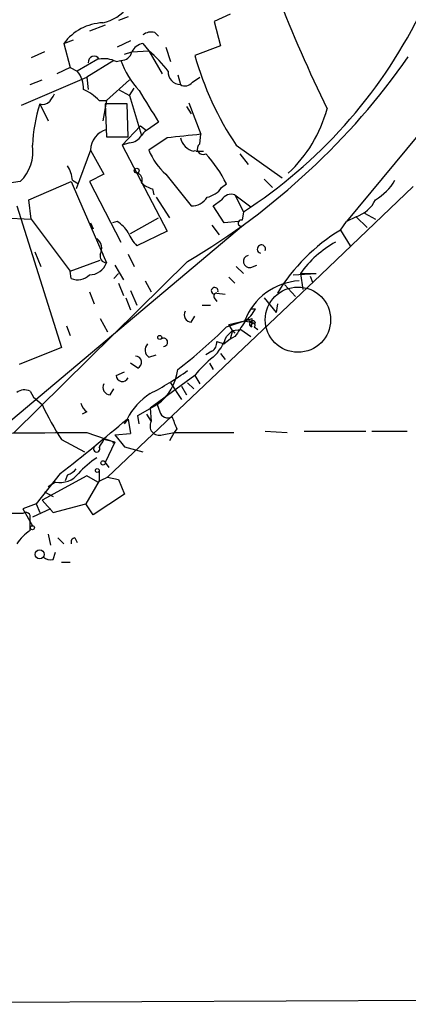
# Model space of a CAD drawing. Extents: x -1334 to 376232, y -349137 to 81772.
# Drawn here: x 84 to 111, y 81407 to 81476 of the extents above; entities that cross this region are included whole.
import ezdxf

# ---------------------------------------------------------------- set-up
doc = ezdxf.new("R2010")
doc.units = 0
doc.header["$MEASUREMENT"] = 0
doc.layers.add('MAIN', color=5, linetype='CONTINUOUS')

msp = doc.modelspace()

# ---------------------------------------------------------------- linework, layer by layer
at = {"layer": 'MAIN'}
for p, q in [((91.186, 81476.2191), (90.5087, 81475.9651)), ((98.298, 81476.3885), (97.1973, 81475.8805)), ((89.5773, 81475.6265), (88.4767, 81475.2031)), ((97.1973, 81475.8805), (97.6207, 81474.1871)), ((86.6987, 81474.3565), (87.376, 81474.6105)), ((93.0487, 81475.1185), (93.3027, 81474.8645)), ((86.6987, 81474.3565), (87.122, 81472.6631)), ((91.3553, 81474.5258), (90.424, 81474.1025)), ((92.202, 81474.3565), (92.6253, 81473.8485)), ((93.8107, 81474.1025), (94.1493, 81473.0865)), ((97.6207, 81474.1871), (95.8427, 81473.5098)), ((85.344, 81473.7638), (84.4127, 81473.3405)), ((89.0693, 81473.2558), (87.63, 81472.4091)), ((90.932, 81473.5945), (91.44, 81473.7638)), ((91.44, 81473.7638), (92.6253, 81473.8485)), ((92.6253, 81473.8485), (93.5567, 81472.2398)), ((115.824, 81473.2558), (106.426, 81461.9105)), ((87.122, 81472.6631), (86.1907, 81472.2398)), ((87.122, 81472.6631), (87.63, 81472.4091)), ((90.17, 81473.1711), (88.3073, 81471.9858)), ((90.3393, 81473.0865), (90.678, 81473.1711)), ((83.7353, 81470.0385), (88.3073, 81471.9858)), ((84.328, 81471.4778), (85.1747, 81471.8165)), ((88.3073, 81471.9858), (88.392, 81471.1391)), ((89.662, 81470.3771), (91.2707, 81471.8165)), ((94.6573, 81472.1551), (94.8267, 81471.4778)), ((95.6733, 81471.6471), (96.1813, 81471.9858)), ((90.5087, 81471.1391), (91.2707, 81470.7158)), ((91.2707, 81470.7158), (91.6093, 81471.2238)), ((91.2707, 81470.7158), (92.1173, 81467.9218)), ((85.0053, 81470.1231), (85.598, 81468.9378)), ((89.154, 81470.3771), (89.662, 81470.3771)), ((89.662, 81470.3771), (89.408, 81468.9378)), ((91.1013, 81470.1231), (89.5773, 81470.1231)), ((89.5773, 81470.1231), (89.662, 81467.8371)), ((91.186, 81467.8371), (91.1013, 81470.1231)), ((95.25, 81469.9538), (95.5887, 81469.4458)), ((95.4193, 81470.2078), (96.266, 81468.0065)), ((92.0327, 81468.5991), (90.7627, 81467.2445)), ((92.0327, 81468.5991), (92.456, 81468.2605)), ((93.3027, 81468.8531), (92.456, 81468.2605)), ((89.662, 81467.8371), (91.186, 81467.8371)), ((93.8953, 81467.7525), (92.6253, 81466.9058)), ((96.1813, 81467.3291), (96.266, 81468.0065)), ((91.2707, 81467.4138), (90.7627, 81467.2445)), ((90.7627, 81467.2445), (93.8953, 81461.2331)), ((98.7213, 81467.2445), (101.9387, 81464.9585)), ((88.5613, 81466.9058), (87.5453, 81464.1965)), ((88.5613, 81466.9058), (89.4927, 81465.2125)), ((95.9273, 81466.8211), (96.4353, 81466.8211)), ((98.9753, 81466.6518), (99.568, 81465.8898)), ((89.4927, 81465.2125), (88.4767, 81464.7045)), ((93.8107, 81465.2125), (95.5887, 81463.0111)), ((83.6507, 81464.7045), (82.55, 81464.5351)), ((84.2433, 81463.4345), (87.2067, 81464.7045)), ((87.2067, 81464.7045), (87.7147, 81463.5191)), ((87.2913, 81464.7891), (87.7147, 81464.5351)), ((88.4767, 81464.7045), (90.678, 81460.4711)), ((97.7053, 81464.2811), (98.044, 81464.5351)), ((100.6687, 81464.8738), (101.2613, 81464.2811)), ((111.0827, 81464.3658), (104.648, 81458.1851)), ((92.8793, 81464.1965), (92.964, 81463.7731)), ((93.1333, 81463.6038), (94.0647, 81462.1645)), ((98.6367, 81463.7731), (99.2293, 81462.5878)), ((98.6367, 81463.7731), (99.7373, 81462.9265)), ((83.3967, 81463.0111), (86.5293, 81453.1051)), ((84.4127, 81462.0798), (84.2433, 81463.4345)), ((87.7147, 81463.5191), (89.662, 81459.0318)), ((97.1127, 81463.0111), (97.7053, 81463.4345)), ((97.8747, 81461.8258), (97.1127, 81463.0111)), ((99.2293, 81462.5878), (99.1447, 81461.9951)), ((107.1033, 81462.2491), (106.426, 81461.9105)), ((107.1033, 81462.2491), (107.8653, 81461.4871)), ((107.696, 81462.5031), (108.458, 81462.0798)), ((82.4653, 81462.1645), (84.4127, 81462.0798)), ((99.2293, 81461.6565), (82.55, 81447.6018)), ((84.4127, 81462.0798), (87.122, 81458.4391)), ((88.5613, 81461.8258), (88.7307, 81461.4025)), ((90.424, 81461.9105), (90.0853, 81461.8258)), ((91.3553, 81461.0638), (93.3027, 81462.1645)), ((97.028, 81461.6565), (97.536, 81460.9791)), ((98.8907, 81461.9105), (97.8747, 81461.8258)), ((106.0027, 81461.3178), (106.426, 81461.9105)), ((93.8953, 81461.2331), (91.7787, 81460.2171)), ((106.0027, 81461.3178), (106.68, 81460.2171)), ((84.6667, 81459.7938), (85.09, 81458.7778)), ((89.2387, 81460.0478), (89.408, 81459.6245)), ((91.186, 81459.6245), (91.6093, 81458.7778)), ((95.3347, 81459.1165), (83.2273, 81447.1785)), ((87.122, 81458.4391), (89.2387, 81459.2011)), ((90.2547, 81458.8625), (90.8473, 81457.8465)), ((98.7213, 81458.7778), (99.2293, 81458.2698)), ((99.7373, 81458.6931), (100.1607, 81458.8625)), ((87.2067, 81457.9311), (87.122, 81458.4391)), ((104.648, 81458.1851), (89.7467, 81444.0458)), ((90.17, 81457.9311), (90.5087, 81458.2698)), ((102.7007, 81458.1851), (104.3093, 81458.2698)), ((103.2087, 81458.2698), (104.3093, 81458.2698)), ((103.2087, 81458.2698), (103.378, 81457.1691)), ((103.886, 81458.1005), (104.0553, 81457.6771)), ((90.5087, 81457.5925), (90.8473, 81456.7458)), ((92.3713, 81457.7618), (92.7947, 81456.9998)), ((98.2133, 81458.0158), (98.6367, 81457.5925)), ((102.108, 81457.5078), (102.87, 81456.6611)), ((88.4767, 81456.9998), (88.8153, 81456.1531)), ((91.3553, 81457.0845), (91.7787, 81456.0685)), ((97.3667, 81456.9151), (97.9593, 81456.8305)), ((91.0167, 81456.5765), (91.3553, 81455.7298)), ((96.3507, 81456.0685), (96.9433, 81456.0685)), ((97.1973, 81456.5765), (97.3667, 81456.3225)), ((100.6687, 81456.5765), (101.5153, 81455.5605)), ((101.6, 81456.1531), (101.5153, 81455.5605)), ((95.5887, 81454.8831), (95.8427, 81455.3065)), ((99.7373, 81455.8145), (100.076, 81455.8145)), ((86.868, 81454.6291), (87.122, 81453.9518)), ((89.2387, 81455.1371), (89.7467, 81454.2058)), ((98.044, 81454.5445), (99.314, 81454.9678)), ((98.2133, 81454.7138), (99.314, 81454.9678)), ((98.4673, 81454.2905), (98.2133, 81454.7138)), ((99.314, 81454.9678), (100.076, 81454.7985)), ((99.6527, 81454.9678), (99.822, 81454.7985)), ((99.822, 81455.1371), (99.822, 81454.7985)), ((98.044, 81453.8671), (98.4673, 81454.2905)), ((98.4673, 81454.2905), (98.298, 81453.6978)), ((98.4673, 81454.2905), (99.06, 81454.3751)), ((98.4673, 81454.2905), (98.6367, 81454.1211)), ((99.06, 81454.3751), (99.7373, 81453.8671)), ((99.9913, 81454.5445), (100.2453, 81454.3751)), ((97.3667, 81453.5285), (97.8747, 81453.3591)), ((98.298, 81453.6978), (97.8747, 81453.3591)), ((98.6367, 81453.8671), (98.298, 81453.6978)), ((86.5293, 81453.1051), (83.566, 81451.9198)), ((92.6253, 81452.4278), (93.1333, 81452.5971)), ((97.028, 81452.8511), (96.6047, 81452.5971)), ((97.6207, 81452.6818), (97.9593, 81452.2585)), ((91.8633, 81451.6658), (91.3553, 81452.0045)), ((96.8587, 81452.0045), (97.1127, 81451.5811)), ((96.8587, 81452.0045), (97.1127, 81451.5811)), ((90.3393, 81451.1578), (90.932, 81451.4118)), ((95.8427, 81451.1578), (92.71, 81448.8718)), ((94.1493, 81450.6498), (94.9113, 81449.4645)), ((95.3347, 81450.6498), (95.758, 81450.2265)), ((95.8427, 81451.1578), (96.1813, 81450.5651)), ((84.328, 81450.0571), (84.582, 81449.6338)), ((89.916, 81449.8031), (90.17, 81450.2265)), ((94.9113, 81450.3958), (95.25, 81449.8031)), ((84.582, 81449.6338), (85.1747, 81449.1258)), ((91.8633, 81448.3638), (93.218, 81449.1258)), ((93.218, 81449.1258), (93.3873, 81448.6178)), ((88.3073, 81448.6178), (87.9687, 81448.4485)), ((92.456, 81448.4485), (92.7947, 81447.9405)), ((92.71, 81448.8718), (92.7947, 81447.9405)), ((90.932, 81447.7711), (91.186, 81448.1098)), ((91.186, 81448.1098), (91.3553, 81447.0938)), ((91.948, 81447.7711), (91.8633, 81448.3638)), ((88.3073, 81447.1785), (90.2547, 81446.5011)), ((90.2547, 81447.0091), (91.3553, 81447.0938)), ((93.5567, 81447.0091), (94.4033, 81447.1785)), ((94.4033, 81447.1785), (94.0647, 81446.5858)), ((94.5727, 81447.4325), (94.4033, 81447.1785)), ((94.4033, 81447.1785), (98.552, 81447.1785)), ((100.7533, 81447.2631), (102.2773, 81447.1785)), ((103.4627, 81447.2631), (107.7807, 81447.2631)), ((108.204, 81447.2631), (110.6593, 81447.2631)), ((86.5293, 81446.6705), (88.138, 81445.8238)), ((90.2547, 81446.5011), (89.4927, 81446.6705)), ((90.2547, 81446.5011), (89.5773, 81445.0618)), ((90.2547, 81446.5011), (90.0853, 81446.4165)), ((90.2547, 81447.0091), (90.932, 81446.1625)), ((90.932, 81446.1625), (92.202, 81445.8238)), ((89.5773, 81445.0618), (89.8313, 81444.7231)), ((86.4447, 81444.2998), (84.7513, 81442.1831)), ((89.154, 81444.4691), (89.154, 81443.7918)), ((88.3073, 81444.1305), (85.1747, 81442.4371)), ((86.106, 81443.7071), (85.598, 81443.3685)), ((86.9527, 81444.2151), (86.7833, 81443.7918)), ((89.154, 81443.7918), (88.2227, 81442.1831)), ((89.0693, 81443.7071), (88.3073, 81444.1305)), ((89.7467, 81444.0458), (90.5087, 81443.8765)), ((90.5087, 81443.8765), (90.932, 81442.8605)), ((85.344, 81443.0298), (85.9367, 81442.6911)), ((85.1747, 81442.4371), (85.9367, 81441.5905)), ((90.932, 81442.8605), (88.7307, 81441.4211)), ((84.7513, 81442.1831), (83.82, 81441.8445)), ((83.82, 81441.8445), (84.4973, 81440.6591)), ((85.7673, 81441.8445), (84.4973, 81441.2518)), ((84.7513, 81442.1831), (85.0053, 81441.5905)), ((85.9367, 81441.5905), (88.2227, 81442.1831)), ((88.7307, 81441.4211), (88.2227, 81442.1831)), ((83.82, 81441.5058), (82.804, 81441.5058)), ((84.328, 81440.3205), (84.328, 81441.1671)), ((85.598, 81440.0665), (85.7673, 81439.3045)), ((86.2753, 81439.8125), (86.6987, 81439.3891)), ((87.4607, 81439.8125), (87.63, 81439.4738)), ((85.9367, 81438.2885), (86.106, 81438.7965)), ((86.5293, 81438.1191), (87.122, 81438.1191)), ((47.9213, 81407.2158), (143.002, 81407.6391))]:
    msp.add_line(p, q, dxfattribs=at)
for centre, radius in [((91.7786, 81465.4665), 0.1693), ((103.0393, 81455.0525), 2.2797), ((93.3873, 81453.8107), 0.1411), ((89.4291, 81445.0407), 0.1496), ((89.027, 81444.5115), 0.1338), ((84.4973, 81440.5181), 0.1411), ((85.0053, 81438.6554), 0.3217)]:
    msp.add_circle(centre, radius, dxfattribs=at)
for centre, radius, start, end in [((202.1047, 81516.8439), 107.8428, 201.258249, 205.872525), ((88.6999, 81478.9261), 3.2094, 282.746264, 320.77252), ((80.2904, 81491.8915), 34.8911, 302.874474, 333.464471), ((89.5435, 81472.2712), 3.5272, 92.201599, 143.757777), ((92.7948, 81474.1868), 0.9657, 74.75633, 127.8703), ((92.4135, 81473.2984), 1.079, 101.303684, 154.448991), ((88.8012, 81473.0441), 0.4114, 30.966145, 185.901842), ((89.4926, 81471.3928), 1.8935, 63.439008, 100.301057), ((90.7132, 81473.912), 0.7417, 267.279935, 348.474956), ((86.2152, 81466.4584), 9.7828, 37.465427, 49.061953), ((70.0405, 81501.8081), 49.6223, 300.646172, 325.11151), ((116.8165, 81479.3523), 21.7723, 195.565807, 213.78714), ((96.2517, 81475.0761), 5.8903, 198.869594, 223.059294), ((86.3185, 81471.2664), 1.7395, 355.803145, 41.06539), ((94.8492, 81472.3488), 0.8713, 176.031513, 268.520243), ((86.4582, 81467.659), 3.8282, 45.236002, 65.375698), ((95.1569, 81472.0281), 0.6418, 239.034712, 323.580088), ((212.8519, 81385.8966), 152.6259, 146.200557, 146.42974), ((642.9637, 81808.6216), 646.1964, 211.4927609, 211.7219486), ((95.4029, 81466.8041), 10.9145, 162.296486, 177.687485), ((85.2169, 81470.7162), 0.6297, 250.365149, 317.709785), ((95.9895, 81472.2061), 9.3991, 312.686821, 345.069839), ((90.0906, 81466.8768), 1.5296, 106.272641, 178.913635), ((91.186, 81468.5144), 1.1039, 274.400696, 327.530798), ((92.8093, 81467.5685), 0.777, 117.046545, 152.953455), ((158.5827, 80875.1856), 596.0872, 96.0008329, 96.2300084), ((96.0825, 81468.0768), 1.297, 194.479815, 255.510526), ((81.6187, 81466.7929), 2.9138, 314.215785, 8.915993), ((96.4039, 81466.9973), 0.3996, 123.85711, 300.164584), ((96.8795, 81468.6224), 4.5875, 201.974427, 228.013809), ((95.8426, 81466.6731), 0.1705, 60.217611, 119.753219), ((89.61, 81460.3479), 9.4162, 26.402867, 42.026425), ((84.7103, 81464.4933), 2.5979, 6.537957, 30.327558), ((91.694, 81464.8314), 0.4733, 333.440363, 79.691906), ((93.2837, 81465.8219), 1.675, 225.863544, 256.028469), ((96.3511, 81465.2117), 1.6431, 281.878242, 325.50333), ((106.4688, 81466.7786), 3.891, 300.745818, 329.248879), ((95.6452, 81464.2244), 1.2146, 267.333821, 329.273279), ((98.3811, 81463.0259), 0.7897, 71.115358, 148.842139), ((106.3887, 81464.4325), 2.2974, 288.122636, 334.252512), ((89.1103, 81459.8348), 2.4565, 32.329512, 57.670488), ((99.0697, 81461.7965), 0.2123, 69.311282, 318.742988), ((93.6551, 81462.0654), 2.6338, 200.372473, 224.567756), ((113.2003, 81449.7175), 13.6518, 121.818224, 148.181776), ((88.4512, 81460.0224), 0.8823, 333.193907, 52.793706), ((100.4867, 81459.9883), 0.2883, 337.615541, 255.539637), ((109.2219, 81454.0327), 7.3561, 118.925314, 144.830207), ((89.6808, 81459.4927), 0.4613, 163.399492, 267.664214), ((99.6527, 81459.1165), 0.4317, 101.315138, 281.299523), ((88.4873, 81459.4233), 1.2382, 269.509514, 341.567978), ((87.6582, 81458.9757), 1.138, 246.624896, 315.993345), ((103.3702, 81453.4314), 4.3374, 93.253984, 159.254406), ((97.2244, 81457.0651), 0.2362, 343.944606, 263.41064), ((97.3666, 81456.7035), 0.2116, 89.972923, 216.875312), ((95.6057, 81455.3912), 0.5083, 150.035633, 268.083714), ((97.3654, 81457.2547), 3.0695, 309.407873, 332.017332), ((352.9867, 81285.0425), 305.2797, 146.196642, 146.425815), ((57.2455, 81582.0449), 133.8594, 288.316974, 288.54617), ((99.4833, 81454.8832), 0.1893, 26.537987, 153.448488), ((99.8643, 81454.7562), 0.2159, 11.299523, 258.700477), ((99.9067, 81454.6574), 0.1411, 306.84553, 233.121983), ((74.9245, 81477.5495), 32.615, 307.230381, 315.142231), ((92.982, 81452.9297), 0.6157, 135.783022, 234.598617), ((93.6518, 81453.4755), 0.2859, 267.895222, 128.966518), ((96.6894, 81453.4438), 0.6826, 299.738635, 7.12814), ((94.6991, 81455.0105), 3.5349, 313.061562, 341.127836), ((91.6728, 81452.068), 0.445, 295.344339, 87.269402), ((101.2172, 81447.0533), 6.7626, 127.368934, 142.631066), ((83.4091, 81468.0084), 20.3682, 297.170419, 305.838426), ((91.0552, 81452.0432), 3.6317, 306.551205, 352.689666), ((89.9329, 81450.3111), 0.5082, 150.014605, 268.094603), ((90.7838, 81451.179), 0.445, 182.730598, 334.655661), ((83.932, 81449.2479), 0.9009, 63.924158, 126.455225), ((95.1972, 81446.0207), 4.5979, 122.74788, 152.976298), ((105.9144, 81458.9667), 22.956, 205.384142, 212.387443), ((88.9852, 81449.5495), 1.1522, 197.110772, 233.960562), ((93.9377, 81448.766), 0.57, 195.069981, 301.322346), ((9.087, 81543.5974), 125.8739, 307.920339, 310.659282), ((93.3487, 81447.6163), 0.6419, 149.663891, 288.909203), ((306.0446, 81532.5273), 227.9506, 201.690314, 201.919506), ((61.248, 84389.2851), 2942.231, 270.2977661, 270.526949), ((216.3117, 81361.7493), 152.6259, 146.192738, 146.421942), ((88.9846, 81446.0249), 0.2182, 140.897224, 39.086218), ((92.2016, 81440.4058), 5.941, 122.784075, 139.046602), ((86.43, 81445.3073), 1.6326, 258.553797, 321.895401), ((86.6137, 81445.316), 1.1519, 287.115163, 323.973724), ((174.0879, 81274.5166), 189.3504, 116.45046, 116.679629), ((84.0317, 81441.273), 0.3147, 340.332702, 132.282263), ((86.4031, 81437.3143), 3.6528, 124.616288, 145.389367), ((87.5151, 81439.492), 0.3251, 99.633276, 198.451668), ((85.7673, 81439.0506), 0.7807, 229.405074, 282.531992)]:
    msp.add_arc(centre, radius, start, end, dxfattribs=at)

doc.saveas('drawing.dxf')
